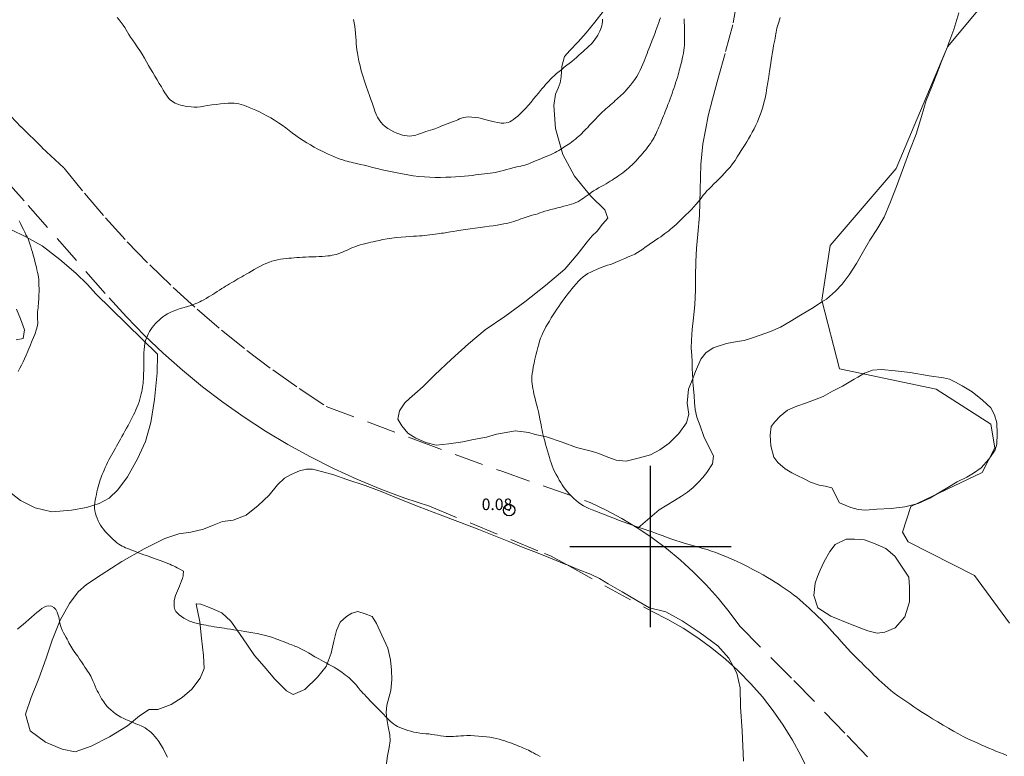
# Model space of a CAD drawing. Extents: x 316553 to 317803, y 1897529 to 1898339.
# Drawn here: x 316745 to 316831, y 1897682 to 1897746 of the extents above; entities that cross this region are included whole.
import ezdxf

# ---------------------------------------------------------------- set-up
doc = ezdxf.new("R2010")
doc.units = 0
doc.header["$MEASUREMENT"] = 0
doc.header["$PDMODE"] = 32
doc.header["$PDSIZE"] = -0.37
doc.linetypes.add('ACAD_ISO02W100', pattern=[15, 12, -3])
doc.linetypes.add('HIDDEN', pattern=[9.525, 6.35, -3.175])
for name, color, linetype in [('1TODAS1K', 7, 'Continuous'), ('ARBOLES', 90, 'Continuous'), ('BRECHA', 7, 'Continuous'), ('COTA FOTOGRAMETRICA', 10, 'Continuous'), ('CURVA INTERMEDIA', 17, 'Continuous'), ('CURVA MAESTRA', 17, 'Continuous'), ('RIO', 7, 'Continuous'), ('SIMBOLO GRADICULA', 7, 'Continuous'), ('VEREDA', 7, 'Continuous')]:
    doc.layers.add(name, color=color, linetype=linetype)
doc.styles.add('WMF-Times New Roman0', font='TIMES.TTF')
doc.linetypes.add('ZIGZAG', pattern='A,0.00254,-5.08,[131,ltypeshp.shx,S=5.08,R=0,X=-5.08,Y=0],-10.16,[131,ltypeshp.shx,S=5.08,R=180,X=5.08,Y=0],-5.08', length=20.32254)

msp = doc.modelspace()

# ---------------------------------------------------------------- linework, layer by layer
at = {"layer": 'ARBOLES', "color": 3, "linetype": 'ZIGZAG', "lineweight": 9, "ltscale": 0.05}
for points in [[(316826.764, 1897746.324), (316826.318, 1897744.883), (316825.809, 1897743.483), (316825.762, 1897743.368), (316825.245, 1897742.106), (316824.779, 1897740.897), (316824.366, 1897739.86), (316823.923, 1897738.707), (316823.524, 1897737.344), (316823.054, 1897735.8), (316822.512, 1897734.398), (316821.964, 1897732.902), (316821.355, 1897731.254), (316820.821, 1897729.912), (316820.284, 1897728.604), (316819.642, 1897727.514), (316819.032, 1897726.587), (316818.478, 1897725.638), (316817.866, 1897724.584), (316817.234, 1897723.602), (316816.617, 1897722.774), (316816.045, 1897722.185), (316815.256, 1897721.49), (316814.875, 1897721.241), (316814.129, 1897720.753), (316813.011, 1897720.077), (316812.121, 1897719.533), (316811.293, 1897719.062), (316810.403, 1897718.679), (316809.522, 1897718.357), (316808.757, 1897718.085), (316808.124, 1897717.905), (316807.519, 1897717.793), (316806.585, 1897717.621), (316805.441, 1897717.243), (316804.803, 1897716.808), (316804.381, 1897716.271), (316803.91, 1897715.209), (316803.664, 1897714.591), (316803.299, 1897713.674), (316803.168, 1897712.46), (316803.316, 1897711.504), (316803.112, 1897710.752), (316802.47, 1897709.822), (316801.606, 1897708.981), (316800.819, 1897708.413), (316800.007, 1897707.983), (316799.043, 1897707.694), (316797.904, 1897707.41), (316797.014, 1897707.509), (316796.298, 1897707.762), (316795.509, 1897708.076), (316794.959, 1897708.263), (316794.401, 1897708.389), (316793.568, 1897708.592), (316792.326, 1897709.055), (316790.982, 1897709.542), (316789.984, 1897709.731), (316789.456, 1897709.894), (316788.248, 1897710.038), (316787.471, 1897709.899), (316786.642, 1897709.748), (316785.761, 1897709.507), (316784.65, 1897709.292), (316783.71, 1897709.106), (316782.517, 1897708.924), (316781.411, 1897708.804), (316780.524, 1897709.029), (316779.636, 1897709.414), (316778.963, 1897709.858), (316778.423, 1897710.474), (316778.085, 1897711.073), (316778.22, 1897711.773), (316778.694, 1897712.481), (316779.083, 1897712.855), (316779.555, 1897713.276), (316780.27, 1897713.904), (316781.28, 1897714.912), (316782.705, 1897716.236), (316784.198, 1897717.612), (316785.658, 1897718.825), (316787.351, 1897719.977), (316789.093, 1897721.254), (316790.885, 1897722.655), (316792.561, 1897724.087), (316793.714, 1897725.454), (316794.492, 1897726.442), (316794.947, 1897726.982), (316795.361, 1897727.378), (316795.839, 1897727.973), (316796.313, 1897728.521), (316796.039, 1897729.239), (316794.815, 1897730.431), (316793.405, 1897732.162), (316792.399, 1897734.021), (316791.766, 1897736.292), (316791.611, 1897738.277), (316791.761, 1897739.258), (316792.004, 1897739.786), (316792.177, 1897740.262), (316792.24, 1897740.782), (316792.31, 1897741.683), (316792.552, 1897742.532), (316793.002, 1897743.058), (316793.72, 1897743.814), (316794.429, 1897744.589), (316795.171, 1897745.527), (316795.902, 1897746.437)], [(316744.501, 1897727.525), (316745.804, 1897726.894), (316747.234, 1897726.1), (316748.75, 1897724.919), (316750.14, 1897723.741), (316751.158, 1897722.758), (316751.895, 1897721.952), (316757.229, 1897716.719)], [(316744.966, 1897717.95), (316745.571, 1897718.062), (316745.694, 1897718.814), (316745.333, 1897719.759), (316744.995, 1897720.598)], [(316757.229, 1897716.719), (316757.215, 1897715.075), (316756.984, 1897712.764), (316756.658, 1897710.778), (316756.196, 1897709.136), (316755.51, 1897707.614), (316754.639, 1897706.071), (316753.8, 1897704.931), (316753.052, 1897704.219), (316752.185, 1897703.731), (316751.085, 1897703.384), (316749.781, 1897703.167), (316748.056, 1897703.02), (316746.624, 1897703.366), (316745.346, 1897704.02), (316744.145, 1897704.946)], [(316817.995, 1897714.721), (316818.574, 1897715.057), (316819.273, 1897715.323), (316820.05, 1897715.383), (316821.216, 1897715.254), (316822.519, 1897715.104), (316824.166, 1897714.817), (316825.416, 1897714.655), (316825.928, 1897714.532), (316826.456, 1897714.289), (316827.031, 1897713.964), (316827.906, 1897713.424), (316828.813, 1897712.726), (316829.533, 1897712.038), (316829.857, 1897711.445), (316830.044, 1897710.746), (316830.078, 1897709.786), (316830.046, 1897708.902), (316829.915, 1897708.41), (316829.752, 1897708.167), (316829.363, 1897707.588), (316828.684, 1897706.849), (316828.03, 1897706.372), (316827.43, 1897706.034), (316826.596, 1897705.629), (316825.804, 1897705.128), (316825.163, 1897704.748), (316825.028, 1897704.668), (316824.238, 1897704.213), (316823.216, 1897703.739), (316822.77, 1897703.628), (316822.077, 1897703.456), (316820.867, 1897703.313), (316819.637, 1897703.242), (316818.667, 1897703.179), (316818.009, 1897703.217), (316817.378, 1897703.404), (316816.41, 1897703.79), (316815.737, 1897705.115), (316815.145, 1897705.239), (316814.642, 1897705.343), (316813.873, 1897705.585), (316813.278, 1897705.902), (316812.797, 1897706.142), (316812.26, 1897706.404), (316811.69, 1897706.743), (316811.034, 1897707.309), (316810.707, 1897707.775), (316810.438, 1897708.748), (316810.378, 1897709.685), (316810.477, 1897710.415), (316810.783, 1897710.822), (316811.255, 1897711.323), (316811.893, 1897711.838), (316812.71, 1897712.201), (316813.522, 1897712.47), (316814.221, 1897712.737), (316814.984, 1897713.042), (316815.787, 1897713.491), (316816.671, 1897713.94), (316817.657, 1897714.525), (316817.995, 1897714.721)], [(316777.028, 1897680.779), (316777.198, 1897681.849), (316777.338, 1897682.563), (316777.414, 1897683.157), (316777.383, 1897683.682), (316777.252, 1897684.359), (316777.118, 1897685.069), (316777.065, 1897685.619), (316777.139, 1897686.247), (316777.466, 1897687.511), (316777.572, 1897688.462), (316777.543, 1897689.274), (316777.44, 1897690.181), (316777.214, 1897691.184), (316776.684, 1897692.308), (316776.224, 1897693.325), (316775.864, 1897693.949), (316775.25, 1897694.177), (316774.619, 1897694.364), (316774.103, 1897694.234), (316773.619, 1897693.945), (316773.081, 1897693.439), (316772.748, 1897692.722), (316772.539, 1897691.796), (316772.306, 1897690.767), (316771.876, 1897689.609), (316771.12, 1897688.676), (316770.002, 1897687.599), (316769.011, 1897687.161), (316768.421, 1897687.492), (316767.408, 1897688.488), (316766.472, 1897689.598), (316765.655, 1897690.564), (316765.032, 1897691.453), (316764.359, 1897692.458), (316763.605, 1897693.543), (316762.811, 1897694.244), (316761.893, 1897694.674), (316760.997, 1897694.999), (316760.607, 1897695.026), (316760.582, 1897695.004), (316760.905, 1897693.481), (316761.059, 1897692.058), (316761.227, 1897690.549), (316761.276, 1897689.424), (316760.945, 1897688.594), (316760.206, 1897687.623), (316759.372, 1897686.897), (316758.42, 1897686.315), (316757.262, 1897685.863), (316756.508, 1897685.859), (316755.665, 1897685.313), (316754.616, 1897684.449), (316753.067, 1897683.496), (316751.473, 1897682.673), (316750.084, 1897682.201), (316748.956, 1897682.426), (316747.528, 1897683.026), (316746.181, 1897684.028), (316745.778, 1897685.47), (316746.27, 1897686.908), (316746.926, 1897688.554), (316747.584, 1897690.326), (316748.079, 1897691.892), (316748.781, 1897693.615), (316749.605, 1897695.081), (316750.356, 1897696.08), (316751.084, 1897696.703), (316752.341, 1897697.565), (316754.128, 1897698.712), (316756.066, 1897699.798), (316757.853, 1897700.705), (316759.069, 1897701.102), (316760.111, 1897701.264), (316761.224, 1897701.525), (316762.136, 1897701.883), (316762.86, 1897702.172), (316763.81, 1897702.306), (316764.91, 1897702.733), (316765.967, 1897703.578), (316766.933, 1897704.475), (316767.654, 1897705.358), (316768.258, 1897705.95), (316768.813, 1897706.258), (316769.562, 1897706.569), (316770.156, 1897706.733), (316770.692, 1897706.711), (316771.464, 1897706.516), (316772.517, 1897706.225), (316773.659, 1897705.834), (316775.261, 1897705.309), (316776.635, 1897704.777), (316778.267, 1897704.127), (316779.94, 1897703.461), (316781.758, 1897702.753), (316783.517, 1897702.101), (316785.099, 1897701.487), (316786.551, 1897700.909), (316787.698, 1897700.451), (316788.965, 1897699.931), (316790.119, 1897699.488), (316791.322, 1897699.008), (316792.658, 1897698.46), (316792.71, 1897698.439), (316793.736, 1897698.031), (316794.787, 1897697.612), (316795.567, 1897697.238), (316796.314, 1897696.78), (316797.537, 1897696.069), (316798.815, 1897695.335), (316799.905, 1897694.693), (316801.338, 1897694.347), (316802.735, 1897693.55), (316804.298, 1897692.527), (316805.845, 1897691.382), (316806.784, 1897690.319), (316807.159, 1897689.631)], [(316822.402, 1897697.35), (316822.475, 1897696.488), (316822.457, 1897695.197), (316822.059, 1897693.914), (316821.231, 1897692.961), (316820.327, 1897692.584), (316819.661, 1897692.481), (316818.854, 1897692.706), (316817.344, 1897693.26), (316815.635, 1897693.956), (316814.517, 1897694.69), (316814.172, 1897695.756), (316814.276, 1897696.821), (316814.493, 1897697.407), (316814.727, 1897697.955), (316815.077, 1897698.713), (316815.565, 1897699.576), (316816.034, 1897700.19), (316816.971, 1897700.65), (316817.692, 1897700.652), (316818.566, 1897700.592), (316819.489, 1897700.256), (316820.427, 1897699.835), (316821.185, 1897699.164), (316822.402, 1897697.35)], [(316807.159, 1897689.631), (316807.488, 1897689.029), (316807.777, 1897687.745), (316807.816, 1897686.111), (316807.954, 1897684.005), (316808.077, 1897681.376)]]:
    msp.add_lwpolyline(points, dxfattribs=at)
at = {"layer": 'BRECHA', "color": 1, "linetype": 'HIDDEN', "lineweight": 5, "ltscale": 0.4, "elevation": 4.004}
for points in [[(316743.634, 1897738.291), (316745.405, 1897736.422), (316747.236, 1897734.612), (316749.125, 1897732.861), (316750.886, 1897730.673), (316752.714, 1897728.54), (316754.608, 1897726.465), (316756.565, 1897724.45), (316758.583, 1897722.497), (316760.661, 1897720.607), (316762.796, 1897718.782), (316764.987, 1897717.024), (316767.232, 1897715.335), (316769.527, 1897713.717), (316771.872, 1897712.17), (316779.469, 1897709.314), (316787.097, 1897706.538), (316794.753, 1897703.843), (316796.154, 1897703.174), (316797.521, 1897702.437), (316798.85, 1897701.634), (316798.906, 1897701.597)], [(316738.942, 1897737.611), (316746.009, 1897729.621), (316753.034, 1897721.595), (316754.536, 1897719.935), (316756.099, 1897718.332), (316757.72, 1897716.787), (316759.396, 1897715.303), (316761.126, 1897713.882), (316762.908, 1897712.526), (316764.738, 1897711.237), (316766.614, 1897710.015), (316768.535, 1897708.864), (316770.496, 1897707.785), (316772.496, 1897706.778), (316774.531, 1897705.846), (316776.6, 1897704.99), (316778.699, 1897704.21), (316780.825, 1897703.509), (316790.807, 1897699.406), (316791.332, 1897699.196), (316792.71, 1897698.439), (316800.141, 1897694.359), (316801.503, 1897693.675), (316802.825, 1897692.916), (316804.103, 1897692.086), (316805.334, 1897691.187), (316806.514, 1897690.222), (316807.159, 1897689.631), (316807.638, 1897689.193), (316808.704, 1897688.104), (316809.709, 1897686.957), (316810.648, 1897685.758), (316811.521, 1897684.508), (316812.323, 1897683.212), (316813.053, 1897681.874), (316813.708, 1897680.497)], [(316798.906, 1897701.597), (316800.138, 1897700.767), (316801.382, 1897699.837), (316802.579, 1897698.848), (316803.726, 1897697.8), (316804.819, 1897696.698), (316805.858, 1897695.543), (316806.838, 1897694.339), (316807.758, 1897693.088), (316812.445, 1897688.375), (316817.074, 1897683.607), (316821.646, 1897678.783), (316826.16, 1897673.904), (316830.615, 1897668.972), (316834.863, 1897665.464)]]:
    msp.add_lwpolyline(points, dxfattribs=at)
at = {"layer": 'COTA FOTOGRAMETRICA'}
msp.add_point((316787.741, 1897703.174, 0.079), dxfattribs=at)
at = {"layer": 'CURVA INTERMEDIA', "color": 17, "linetype": 'Continuous', "lineweight": 9}
for points, elevation in [([(316771.229, 1897690.251), (316771.054, 1897690.352), (316770.894, 1897690.447), (316770.749, 1897690.533), (316770.615, 1897690.612), (316770.477, 1897690.693), (316770.318, 1897690.785), (316770.124, 1897690.897), (316769.9, 1897691.02), (316769.653, 1897691.146), (316769.393, 1897691.264), (316769.136, 1897691.372), (316768.899, 1897691.467), (316768.694, 1897691.549), (316768.511, 1897691.621), (316768.337, 1897691.691), (316768.157, 1897691.762), (316767.964, 1897691.838), (316767.75, 1897691.92), (316767.507, 1897692.009), (316767.234, 1897692.103), (316766.929, 1897692.199), (316766.592, 1897692.294), (316766.235, 1897692.384), (316765.871, 1897692.465), (316765.512, 1897692.534), (316765.161, 1897692.592), (316764.82, 1897692.643), (316764.489, 1897692.69), (316764.168, 1897692.735), (316763.857, 1897692.781), (316763.556, 1897692.829), (316763.273, 1897692.876), (316763.019, 1897692.917), (316762.798, 1897692.948), (316762.591, 1897692.975), (316762.377, 1897693.007), (316762.139, 1897693.049), (316761.892, 1897693.095), (316761.658, 1897693.141), (316761.451, 1897693.18), (316761.256, 1897693.217), (316761.051, 1897693.258), (316760.821, 1897693.306), (316760.579, 1897693.362), (316760.345, 1897693.424), (316760.134, 1897693.492), (316759.937, 1897693.573), (316759.737, 1897693.673), (316759.526, 1897693.799), (316759.315, 1897693.94), (316759.121, 1897694.082), (316758.958, 1897694.219), (316758.831, 1897694.366), (316758.74, 1897694.549), (316758.686, 1897694.781), (316758.668, 1897695.043), (316758.683, 1897695.306), (316758.729, 1897695.548), (316758.797, 1897695.769), (316758.875, 1897695.974), (316758.956, 1897696.172), (316759.04, 1897696.369), (316759.13, 1897696.575), (316759.229, 1897696.795), (316759.323, 1897697.023), (316759.398, 1897697.248), (316759.445, 1897697.461), (316759.468, 1897697.643), (316759.477, 1897697.775), (316759.483, 1897697.877), (316759.118, 1897698.083), (316758.947, 1897698.173), (316758.779, 1897698.255), (316758.616, 1897698.329), (316758.454, 1897698.399), (316758.29, 1897698.469), (316758.115, 1897698.542), (316757.918, 1897698.62), (316757.694, 1897698.705), (316757.451, 1897698.793), (316757.203, 1897698.884), (316756.96, 1897698.973), (316756.724, 1897699.06), (316756.497, 1897699.143), (316756.279, 1897699.222), (316756.059, 1897699.3), (316755.828, 1897699.383), (316755.58, 1897699.475), (316755.324, 1897699.572), (316755.076, 1897699.666), (316754.85, 1897699.755), (316754.647, 1897699.836), (316754.468, 1897699.909), (316754.311, 1897699.976), (316754.166, 1897700.045), (316754.023, 1897700.126), (316753.873, 1897700.227), (316753.715, 1897700.345), (316753.552, 1897700.479), (316753.384, 1897700.626), (316753.213, 1897700.785), (316753.039, 1897700.955), (316752.864, 1897701.137), (316752.695, 1897701.324), (316752.539, 1897701.51), (316752.404, 1897701.691), (316752.285, 1897701.871), (316752.178, 1897702.057), (316752.078, 1897702.253), (316751.987, 1897702.459), (316751.907, 1897702.672), (316751.841, 1897702.891), (316751.792, 1897703.115), (316751.768, 1897703.342), (316751.771, 1897703.572), (316751.795, 1897703.805), (316751.833, 1897704.042), (316751.878, 1897704.284), (316751.926, 1897704.524), (316751.977, 1897704.759), (316752.03, 1897704.984), (316752.084, 1897705.199), (316752.141, 1897705.404), (316752.201, 1897705.601), (316752.262, 1897705.786), (316752.323, 1897705.957), (316752.382, 1897706.114), (316752.444, 1897706.271), (316752.515, 1897706.444), (316752.598, 1897706.643), (316752.692, 1897706.862), (316752.793, 1897707.089), (316752.898, 1897707.312), (316753.007, 1897707.53), (316753.119, 1897707.741), (316753.236, 1897707.946), (316753.353, 1897708.146), (316753.468, 1897708.342), (316753.579, 1897708.537), (316753.686, 1897708.732), (316753.793, 1897708.929), (316753.903, 1897709.128), (316754.018, 1897709.334), (316754.14, 1897709.551), (316754.271, 1897709.783), (316754.407, 1897710.024), (316754.543, 1897710.269), (316754.676, 1897710.513), (316754.803, 1897710.753), (316754.924, 1897710.985), (316755.038, 1897711.21), (316755.147, 1897711.428), (316755.251, 1897711.645), (316755.353, 1897711.865), (316755.45, 1897712.09), (316755.543, 1897712.323), (316755.628, 1897712.563), (316755.704, 1897712.804), (316755.77, 1897713.036), (316755.825, 1897713.252), (316755.869, 1897713.455), (316755.905, 1897713.65), (316755.937, 1897713.84), (316755.963, 1897714.024), (316755.982, 1897714.198), (316755.996, 1897714.364), (316756.006, 1897714.525), (316756.013, 1897714.691), (316756.019, 1897714.869), (316756.026, 1897715.062), (316756.034, 1897715.273), (316756.042, 1897715.504), (316756.048, 1897715.752), (316756.05, 1897716.011), (316756.046, 1897716.28), (316756.042, 1897716.555), (316756.046, 1897716.833), (316756.063, 1897717.111), (316756.095, 1897717.384), (316756.142, 1897717.644), (316756.203, 1897717.884), (316756.277, 1897718.105), (316756.359, 1897718.308), (316756.447, 1897718.493), (316756.544, 1897718.669), (316756.654, 1897718.842), (316756.779, 1897719.019), (316756.917, 1897719.194), (316757.062, 1897719.363), (316757.212, 1897719.52), (316757.366, 1897719.665), (316757.526, 1897719.803), (316757.694, 1897719.936), (316757.878, 1897720.066), (316758.087, 1897720.194), (316758.327, 1897720.32), (316758.598, 1897720.442), (316758.895, 1897720.558), (316759.212, 1897720.666), (316759.532, 1897720.765), (316759.838, 1897720.856), (316760.111, 1897720.94), (316760.351, 1897721.017), (316760.556, 1897721.091), (316760.732, 1897721.162), (316760.894, 1897721.238), (316761.062, 1897721.327), (316761.25, 1897721.433), (316761.451, 1897721.55), (316761.651, 1897721.667), (316761.84, 1897721.778), (316762.025, 1897721.889), (316762.213, 1897722.006), (316762.411, 1897722.134), (316762.611, 1897722.266), (316762.802, 1897722.391), (316762.976, 1897722.5), (316763.142, 1897722.599), (316763.309, 1897722.699), (316763.486, 1897722.805), (316763.669, 1897722.916), (316763.85, 1897723.026), (316764.026, 1897723.131), (316764.198, 1897723.232), (316764.369, 1897723.329), (316764.544, 1897723.427), (316764.728, 1897723.529), (316764.926, 1897723.642), (316765.144, 1897723.769), (316765.377, 1897723.907), (316765.62, 1897724.049), (316765.869, 1897724.19), (316766.121, 1897724.325), (316766.377, 1897724.453), (316766.634, 1897724.569), (316766.892, 1897724.672), (316767.148, 1897724.762), (316767.401, 1897724.838), (316767.651, 1897724.9), (316767.901, 1897724.948), (316768.149, 1897724.985), (316768.395, 1897725.012), (316768.634, 1897725.033), (316768.864, 1897725.051), (316769.09, 1897725.067), (316769.317, 1897725.084), (316769.55, 1897725.103), (316769.797, 1897725.122), (316770.064, 1897725.136), (316770.355, 1897725.145), (316770.659, 1897725.151), (316770.962, 1897725.158), (316771.251, 1897725.17), (316771.523, 1897725.187), (316771.772, 1897725.206), (316771.998, 1897725.228), (316772.203, 1897725.252), (316772.392, 1897725.283), (316772.569, 1897725.322), (316772.74, 1897725.369), (316772.913, 1897725.425), (316773.093, 1897725.49), (316773.275, 1897725.561), (316773.454, 1897725.637), (316773.626, 1897725.715), (316773.793, 1897725.794), (316773.965, 1897725.872), (316774.146, 1897725.948), (316774.344, 1897726.024), (316774.566, 1897726.102), (316774.816, 1897726.182), (316775.074, 1897726.258), (316775.317, 1897726.324), (316775.531, 1897726.375), (316775.732, 1897726.419), (316775.942, 1897726.465), (316776.182, 1897726.52), (316776.461, 1897726.582), (316776.784, 1897726.647), (316777.152, 1897726.711), (316777.551, 1897726.77), (316777.964, 1897726.821), (316778.373, 1897726.862), (316778.764, 1897726.894), (316779.122, 1897726.918), (316779.436, 1897726.937), (316779.714, 1897726.951), (316779.963, 1897726.965), (316780.193, 1897726.981), (316780.414, 1897727), (316780.635, 1897727.023), (316780.862, 1897727.051), (316781.089, 1897727.082), (316781.309, 1897727.113), (316781.513, 1897727.142), (316781.7, 1897727.169), (316781.872, 1897727.193), (316782.029, 1897727.215), (316782.178, 1897727.236), (316782.325, 1897727.258), (316782.48, 1897727.284), (316782.662, 1897727.316), (316782.894, 1897727.357), (316783.192, 1897727.409), (316783.547, 1897727.469), (316783.943, 1897727.532), (316784.366, 1897727.594), (316784.798, 1897727.653), (316785.223, 1897727.709), (316785.628, 1897727.76), (316786.008, 1897727.808), (316786.363, 1897727.855), (316786.692, 1897727.904), (316786.993, 1897727.954), (316787.265, 1897728.003), (316787.51, 1897728.053), (316787.733, 1897728.106), (316787.947, 1897728.164), (316788.158, 1897728.231), (316788.367, 1897728.303), (316788.57, 1897728.376), (316788.766, 1897728.447), (316788.955, 1897728.515), (316789.137, 1897728.577), (316789.313, 1897728.634), (316789.487, 1897728.687), (316789.662, 1897728.737), (316789.842, 1897728.787), (316790.026, 1897728.839), (316790.214, 1897728.896), (316790.407, 1897728.96), (316790.612, 1897729.03), (316790.838, 1897729.102), (316791.091, 1897729.175), (316791.366, 1897729.248), (316791.652, 1897729.322), (316791.941, 1897729.397), (316792.222, 1897729.47), (316792.489, 1897729.539), (316792.733, 1897729.603), (316792.956, 1897729.663), (316793.16, 1897729.723), (316793.348, 1897729.786), (316793.524, 1897729.857), (316793.695, 1897729.939), (316793.864, 1897730.037), (316794.03, 1897730.144), (316794.19, 1897730.256), (316794.344, 1897730.367), (316794.5, 1897730.481), (316794.667, 1897730.602), (316794.853, 1897730.735), (316795.057, 1897730.873), (316795.275, 1897731.009), (316795.502, 1897731.137), (316795.729, 1897731.258), (316795.946, 1897731.374), (316796.145, 1897731.488), (316796.328, 1897731.599), (316796.5, 1897731.707), (316796.665, 1897731.812), (316796.822, 1897731.913), (316796.971, 1897732.01), (316797.113, 1897732.104), (316797.256, 1897732.202), (316797.413, 1897732.315), (316797.589, 1897732.448), (316797.773, 1897732.592), (316797.948, 1897732.733), (316798.104, 1897732.861), (316798.249, 1897732.988), (316798.399, 1897733.127), (316798.562, 1897733.291), (316798.733, 1897733.469), (316798.9, 1897733.649), (316799.054, 1897733.819), (316799.196, 1897733.981), (316799.329, 1897734.135), (316799.456, 1897734.285), (316799.584, 1897734.441), (316799.716, 1897734.611), (316799.855, 1897734.801), (316799.993, 1897735), (316800.118, 1897735.191), (316800.222, 1897735.361), (316800.309, 1897735.514), (316800.384, 1897735.658), (316800.455, 1897735.8), (316800.523, 1897735.943), (316800.591, 1897736.091), (316800.661, 1897736.247), (316800.732, 1897736.413), (316800.806, 1897736.59), (316800.883, 1897736.78), (316800.963, 1897736.977), (316801.043, 1897737.177), (316801.122, 1897737.377), (316801.201, 1897737.575), (316801.278, 1897737.769), (316801.355, 1897737.963), (316801.434, 1897738.163), (316801.518, 1897738.379), (316801.609, 1897738.616), (316801.702, 1897738.862), (316801.791, 1897739.104), (316801.871, 1897739.329), (316801.947, 1897739.546), (316802.023, 1897739.767), (316802.102, 1897740.002), (316802.182, 1897740.246), (316802.259, 1897740.487), (316802.329, 1897740.719), (316802.392, 1897740.938), (316802.448, 1897741.142), (316802.499, 1897741.328), (316802.546, 1897741.499), (316802.588, 1897741.655), (316802.628, 1897741.801), (316802.667, 1897741.953), (316802.711, 1897742.132), (316802.76, 1897742.349), (316802.812, 1897742.591), (316802.859, 1897742.839), (316802.898, 1897743.077), (316802.928, 1897743.305), (316802.949, 1897743.527), (316802.96, 1897743.749), (316802.964, 1897743.984), (316802.963, 1897744.245), (316802.957, 1897744.542), (316802.95, 1897744.862), (316802.941, 1897745.191), (316802.932, 1897745.512), (316802.924, 1897745.816)], 1.031), ([(316800.858, 1897745.888), (316800.795, 1897745.692), (316800.724, 1897745.484), (316800.645, 1897745.262), (316800.561, 1897745.034), (316800.475, 1897744.806), (316800.392, 1897744.584), (316800.312, 1897744.369), (316800.232, 1897744.162), (316800.155, 1897743.962), (316800.078, 1897743.768), (316800.003, 1897743.579), (316799.929, 1897743.393), (316799.856, 1897743.207), (316799.781, 1897743.015), (316799.704, 1897742.813), (316799.623, 1897742.599), (316799.536, 1897742.373), (316799.443, 1897742.136), (316799.342, 1897741.887), (316799.23, 1897741.625), (316799.106, 1897741.351), (316798.967, 1897741.072), (316798.809, 1897740.796), (316798.633, 1897740.529), (316798.445, 1897740.275), (316798.254, 1897740.037), (316798.067, 1897739.819), (316797.892, 1897739.622), (316797.731, 1897739.449), (316797.588, 1897739.303), (316797.459, 1897739.175), (316797.335, 1897739.057), (316797.21, 1897738.941), (316797.082, 1897738.824), (316796.949, 1897738.706), (316796.811, 1897738.585), (316796.671, 1897738.464), (316796.533, 1897738.346), (316796.401, 1897738.23), (316796.27, 1897738.114), (316796.136, 1897737.994), (316795.995, 1897737.865), (316795.848, 1897737.73), (316795.7, 1897737.588), (316795.553, 1897737.442), (316795.407, 1897737.293), (316795.263, 1897737.142), (316795.121, 1897736.991), (316794.979, 1897736.839), (316794.837, 1897736.688), (316794.693, 1897736.537), (316794.552, 1897736.39), (316794.416, 1897736.248), (316794.288, 1897736.115), (316794.165, 1897735.989), (316794.043, 1897735.868), (316793.919, 1897735.749), (316793.787, 1897735.63), (316793.642, 1897735.505), (316793.482, 1897735.373), (316793.314, 1897735.24), (316793.147, 1897735.114), (316792.99, 1897735.002), (316792.844, 1897734.902), (316792.706, 1897734.812), (316792.577, 1897734.729), (316792.45, 1897734.649), (316792.32, 1897734.567), (316792.184, 1897734.481), (316792.041, 1897734.392), (316791.889, 1897734.304), (316791.73, 1897734.217), (316791.559, 1897734.132), (316791.372, 1897734.045), (316791.169, 1897733.956), (316790.95, 1897733.863), (316790.72, 1897733.768), (316790.485, 1897733.67), (316790.251, 1897733.573), (316790.026, 1897733.479), (316789.816, 1897733.39), (316789.621, 1897733.308), (316789.441, 1897733.236), (316789.272, 1897733.174), (316789.106, 1897733.121), (316788.932, 1897733.073), (316788.742, 1897733.029), (316788.531, 1897732.983), (316788.298, 1897732.931), (316788.044, 1897732.868), (316787.775, 1897732.798), (316787.503, 1897732.724), (316787.238, 1897732.651), (316786.984, 1897732.582), (316786.748, 1897732.522), (316786.529, 1897732.475), (316786.317, 1897732.437), (316786.097, 1897732.405), (316785.86, 1897732.377), (316785.609, 1897732.35), (316785.352, 1897732.323), (316785.094, 1897732.293), (316784.827, 1897732.26), (316784.538, 1897732.225), (316784.219, 1897732.187), (316783.87, 1897732.15), (316783.494, 1897732.117), (316783.094, 1897732.091), (316782.675, 1897732.072), (316782.24, 1897732.058), (316781.791, 1897732.051), (316781.331, 1897732.051), (316780.861, 1897732.063), (316780.381, 1897732.089), (316779.897, 1897732.131), (316779.418, 1897732.189), (316778.947, 1897732.263), (316778.487, 1897732.348), (316778.035, 1897732.438), (316777.591, 1897732.528), (316777.154, 1897732.619), (316776.721, 1897732.713), (316776.293, 1897732.812), (316775.881, 1897732.912), (316775.498, 1897733.007), (316775.155, 1897733.094), (316774.855, 1897733.169), (316774.599, 1897733.232), (316774.385, 1897733.281), (316774.2, 1897733.322), (316774.031, 1897733.359), (316773.863, 1897733.398), (316773.689, 1897733.442), (316773.502, 1897733.495), (316773.297, 1897733.561), (316773.074, 1897733.639), (316772.835, 1897733.729), (316772.58, 1897733.831), (316772.313, 1897733.943), (316772.037, 1897734.066), (316771.752, 1897734.199), (316771.459, 1897734.344), (316771.153, 1897734.503), (316770.834, 1897734.678), (316770.507, 1897734.864), (316770.178, 1897735.059), (316769.854, 1897735.258), (316769.539, 1897735.462), (316769.237, 1897735.672), (316768.949, 1897735.889), (316768.665, 1897736.111), (316768.37, 1897736.338), (316768.055, 1897736.566), (316767.725, 1897736.791), (316767.389, 1897737.006), (316767.054, 1897737.207), (316766.723, 1897737.394), (316766.395, 1897737.568), (316766.072, 1897737.729), (316765.759, 1897737.876), (316765.462, 1897738.009), (316765.186, 1897738.126), (316764.933, 1897738.226), (316764.701, 1897738.311), (316764.49, 1897738.38), (316764.289, 1897738.433), (316764.086, 1897738.469), (316763.869, 1897738.487), (316763.627, 1897738.491), (316763.351, 1897738.481), (316763.034, 1897738.461), (316762.684, 1897738.429), (316762.314, 1897738.386), (316761.94, 1897738.333), (316761.577, 1897738.276), (316761.243, 1897738.223), (316760.95, 1897738.181), (316760.682, 1897738.154), (316760.419, 1897738.145), (316760.145, 1897738.159), (316759.873, 1897738.189), (316759.624, 1897738.229), (316759.413, 1897738.275), (316759.232, 1897738.325), (316759.069, 1897738.378), (316758.916, 1897738.435), (316758.769, 1897738.496), (316758.629, 1897738.567), (316758.497, 1897738.648), (316758.371, 1897738.746), (316758.251, 1897738.864), (316758.132, 1897739.008), (316758.01, 1897739.181), (316757.877, 1897739.387), (316757.728, 1897739.628), (316757.564, 1897739.9), (316757.386, 1897740.194), (316757.198, 1897740.503), (316757.005, 1897740.821), (316756.815, 1897741.139), (316756.633, 1897741.455), (316756.456, 1897741.768), (316756.278, 1897742.085), (316756.095, 1897742.408), (316755.902, 1897742.735), (316755.696, 1897743.062), (316755.475, 1897743.385), (316755.256, 1897743.691), (316755.056, 1897743.971), (316754.89, 1897744.217), (316754.75, 1897744.437), (316754.627, 1897744.644), (316754.509, 1897744.85), (316754.387, 1897745.057), (316754.249, 1897745.27), (316754.089, 1897745.49), (316753.913, 1897745.712), (316753.729, 1897745.928)], 2.014), ([(316795.837, 1897745.782), (316795.828, 1897745.566), (316795.804, 1897745.373), (316795.769, 1897745.198), (316795.724, 1897745.035), (316795.669, 1897744.88), (316795.606, 1897744.727), (316795.53, 1897744.568), (316795.436, 1897744.396), (316795.32, 1897744.204), (316795.182, 1897744.001), (316795.022, 1897743.8), (316794.846, 1897743.609), (316794.661, 1897743.433), (316794.482, 1897743.272), (316794.315, 1897743.126), (316794.152, 1897742.981), (316793.978, 1897742.827), (316793.785, 1897742.652), (316793.578, 1897742.466), (316793.368, 1897742.282), (316793.164, 1897742.109), (316792.959, 1897741.943), (316792.748, 1897741.776), (316792.525, 1897741.602), (316792.297, 1897741.423), (316792.073, 1897741.241), (316791.86, 1897741.059), (316791.663, 1897740.882), (316791.484, 1897740.714), (316791.324, 1897740.558), (316791.179, 1897740.408), (316791.041, 1897740.26), (316790.904, 1897740.109), (316790.763, 1897739.948), (316790.612, 1897739.772), (316790.448, 1897739.576), (316790.27, 1897739.357), (316790.075, 1897739.115), (316789.865, 1897738.852), (316789.642, 1897738.577), (316789.41, 1897738.301), (316789.171, 1897738.036), (316788.934, 1897737.788), (316788.705, 1897737.564), (316788.49, 1897737.369), (316788.293, 1897737.203), (316788.115, 1897737.068), (316787.955, 1897736.962), (316787.804, 1897736.882), (316787.65, 1897736.82), (316787.48, 1897736.775), (316787.281, 1897736.752), (316787.04, 1897736.759), (316786.752, 1897736.802), (316786.428, 1897736.873), (316786.089, 1897736.959), (316785.751, 1897737.049), (316785.419, 1897737.135), (316785.096, 1897737.207), (316784.786, 1897737.258), (316784.494, 1897737.286), (316784.226, 1897737.289), (316783.987, 1897737.27), (316783.775, 1897737.232), (316783.59, 1897737.18), (316783.428, 1897737.119), (316783.282, 1897737.055), (316783.138, 1897736.991), (316782.989, 1897736.93), (316782.829, 1897736.869), (316782.653, 1897736.805), (316782.461, 1897736.733), (316782.262, 1897736.658), (316782.068, 1897736.584), (316781.89, 1897736.514), (316781.727, 1897736.447), (316781.574, 1897736.383), (316781.428, 1897736.319), (316781.277, 1897736.257), (316781.113, 1897736.198), (316780.926, 1897736.14), (316780.725, 1897736.083), (316780.52, 1897736.023), (316780.32, 1897735.957), (316780.131, 1897735.89), (316779.957, 1897735.824), (316779.801, 1897735.765), (316779.649, 1897735.714), (316779.486, 1897735.674), (316779.301, 1897735.646), (316779.099, 1897735.634), (316778.891, 1897735.641), (316778.686, 1897735.67), (316778.474, 1897735.721), (316778.247, 1897735.793), (316777.995, 1897735.885), (316777.73, 1897735.999), (316777.465, 1897736.136), (316777.212, 1897736.296), (316776.983, 1897736.469), (316776.788, 1897736.643), (316776.633, 1897736.81), (316776.511, 1897736.969), (316776.41, 1897737.123), (316776.321, 1897737.275), (316776.24, 1897737.433), (316776.167, 1897737.604), (316776.099, 1897737.795), (316776.03, 1897738.009), (316775.951, 1897738.248), (316775.856, 1897738.517), (316775.745, 1897738.819), (316775.617, 1897739.161), (316775.475, 1897739.545), (316775.326, 1897739.964), (316775.177, 1897740.404), (316775.038, 1897740.854), (316774.911, 1897741.301), (316774.8, 1897741.729), (316774.708, 1897742.127), (316774.633, 1897742.491), (316774.574, 1897742.818), (316774.531, 1897743.11), (316774.499, 1897743.38), (316774.475, 1897743.643), (316774.456, 1897743.914), (316774.437, 1897744.206), (316774.41, 1897744.534), (316774.371, 1897744.905), (316774.315, 1897745.311), (316774.236, 1897745.738)], 3.026), ([(316745.244, 1897728.286), (316745.357, 1897728.033), (316745.473, 1897727.781), (316745.593, 1897727.53), (316745.71, 1897727.289), (316745.82, 1897727.069), (316745.918, 1897726.875), (316746.003, 1897726.702), (316746.076, 1897726.54), (316746.138, 1897726.378), (316746.195, 1897726.208), (316746.251, 1897726.018), (316746.312, 1897725.803), (316746.378, 1897725.564), (316746.448, 1897725.307), (316746.52, 1897725.04), (316746.592, 1897724.769), (316746.66, 1897724.504), (316746.722, 1897724.254), (316746.777, 1897724.019), (316746.826, 1897723.802), (316746.868, 1897723.601), (316746.902, 1897723.401), (316746.926, 1897723.183), (316746.942, 1897722.936), (316746.949, 1897722.668), (316746.952, 1897722.394), (316746.951, 1897722.126), (316746.948, 1897721.874), (316746.942, 1897721.644), (316746.931, 1897721.442), (316746.918, 1897721.258), (316746.901, 1897721.081), (316746.883, 1897720.902), (316746.865, 1897720.722), (316746.848, 1897720.544), (316746.833, 1897720.372), (316746.823, 1897720.203), (316746.819, 1897720.037), (316746.824, 1897719.872), (316746.834, 1897719.709), (316746.847, 1897719.551), (316746.855, 1897719.391), (316746.831, 1897719.181), (316746.745, 1897718.865), (316746.579, 1897718.412), (316746.366, 1897717.886), (316746.152, 1897717.376), (316745.974, 1897716.953), (316745.827, 1897716.607), (316745.694, 1897716.306), (316745.563, 1897716.026), (316745.429, 1897715.756), (316745.29, 1897715.487), (316745.144, 1897715.215)], 2.014), ([(316745.085, 1897692.836), (316745.329, 1897693.038), (316745.572, 1897693.242), (316745.816, 1897693.452), (316746.063, 1897693.67), (316746.309, 1897693.89), (316746.547, 1897694.101), (316746.774, 1897694.295), (316746.991, 1897694.469), (316747.2, 1897694.621), (316747.403, 1897694.746), (316747.606, 1897694.831), (316747.814, 1897694.86), (316748.027, 1897694.821), (316748.231, 1897694.714), (316748.404, 1897694.545), (316748.531, 1897694.321), (316748.62, 1897694.06), (316748.686, 1897693.784), (316748.741, 1897693.51), (316748.799, 1897693.244), (316748.873, 1897692.988), (316748.973, 1897692.743), (316749.086, 1897692.515), (316749.198, 1897692.308), (316749.298, 1897692.125), (316749.386, 1897691.961), (316749.468, 1897691.806), (316749.548, 1897691.655), (316749.629, 1897691.508), (316749.709, 1897691.365), (316749.792, 1897691.227), (316749.886, 1897691.081), (316750.001, 1897690.913), (316750.144, 1897690.711), (316750.306, 1897690.483), (316750.476, 1897690.24), (316750.641, 1897689.994), (316750.798, 1897689.757), (316750.939, 1897689.54), (316751.063, 1897689.352), (316751.171, 1897689.189), (316751.267, 1897689.041), (316751.353, 1897688.899), (316751.437, 1897688.748), (316751.525, 1897688.57), (316751.622, 1897688.355), (316751.724, 1897688.119), (316751.825, 1897687.887), (316751.92, 1897687.675), (316752.011, 1897687.483), (316752.102, 1897687.301), (316752.195, 1897687.126), (316752.29, 1897686.958), (316752.384, 1897686.802), (316752.475, 1897686.66), (316752.567, 1897686.528), (316752.661, 1897686.4), (316752.761, 1897686.273), (316752.876, 1897686.138), (316753.013, 1897685.99), (316753.18, 1897685.826), (316753.373, 1897685.654), (316753.587, 1897685.487), (316753.819, 1897685.333), (316754.059, 1897685.196), (316754.301, 1897685.074), (316754.538, 1897684.967), (316754.765, 1897684.872), (316754.98, 1897684.785), (316755.179, 1897684.706), (316755.363, 1897684.633), (316755.528, 1897684.567), (316755.678, 1897684.507), (316755.823, 1897684.443), (316755.976, 1897684.365), (316756.148, 1897684.264), (316756.33, 1897684.144), (316756.512, 1897684.007), (316756.685, 1897683.858), (316756.851, 1897683.694), (316757.013, 1897683.514), (316757.176, 1897683.312), (316757.344, 1897683.078), (316757.522, 1897682.801), (316757.712, 1897682.474), (316757.909, 1897682.112)], 2.014), ([(316790.438, 1897681.802), (316790.228, 1897681.905), (316790.036, 1897682.003), (316789.862, 1897682.093), (316789.708, 1897682.176), (316789.566, 1897682.252), (316789.425, 1897682.324), (316789.278, 1897682.393), (316789.127, 1897682.46), (316788.973, 1897682.525), (316788.82, 1897682.588), (316788.662, 1897682.652), (316788.495, 1897682.718), (316788.317, 1897682.789), (316788.131, 1897682.862), (316787.946, 1897682.934), (316787.764, 1897683.003), (316787.577, 1897683.07), (316787.37, 1897683.139), (316787.137, 1897683.212), (316786.882, 1897683.286), (316786.617, 1897683.353), (316786.35, 1897683.411), (316786.071, 1897683.46), (316785.768, 1897683.502), (316785.435, 1897683.538), (316785.082, 1897683.567), (316784.729, 1897683.587), (316784.389, 1897683.599), (316784.073, 1897683.601), (316783.786, 1897683.594), (316783.535, 1897683.58), (316783.313, 1897683.562), (316783.109, 1897683.543), (316782.916, 1897683.528), (316782.721, 1897683.518), (316782.515, 1897683.518), (316782.288, 1897683.531), (316782.043, 1897683.554), (316781.786, 1897683.587), (316781.524, 1897683.627), (316781.261, 1897683.67), (316781.004, 1897683.709), (316780.756, 1897683.742), (316780.511, 1897683.77), (316780.262, 1897683.796), (316780.003, 1897683.824), (316779.737, 1897683.859), (316779.47, 1897683.908), (316779.208, 1897683.975), (316778.952, 1897684.054), (316778.706, 1897684.141), (316778.473, 1897684.228), (316778.257, 1897684.316), (316778.065, 1897684.402), (316777.896, 1897684.488), (316777.742, 1897684.583), (316777.588, 1897684.701), (316777.423, 1897684.849), (316777.242, 1897685.029), (316777.043, 1897685.235), (316776.825, 1897685.465), (316776.594, 1897685.708), (316776.356, 1897685.952), (316776.121, 1897686.189), (316775.894, 1897686.413), (316775.683, 1897686.623), (316775.495, 1897686.817), (316775.328, 1897686.995), (316775.179, 1897687.155), (316775.047, 1897687.299), (316774.929, 1897687.43), (316774.823, 1897687.553), (316774.725, 1897687.672), (316774.63, 1897687.79), (316774.531, 1897687.907), (316774.425, 1897688.026), (316774.313, 1897688.145), (316774.2, 1897688.261), (316774.088, 1897688.374), (316773.973, 1897688.486), (316773.846, 1897688.602), (316773.705, 1897688.725), (316773.555, 1897688.85), (316773.405, 1897688.968), (316773.261, 1897689.074), (316773.125, 1897689.169), (316772.994, 1897689.257), (316772.864, 1897689.343), (316772.722, 1897689.432), (316772.548, 1897689.533), (316772.334, 1897689.651), (316772.095, 1897689.778), (316771.853, 1897689.906), (316771.627, 1897690.028), (316771.42, 1897690.143), (316771.229, 1897690.251)], 1.031), ([(316757.909, 1897682.112), (316758.109, 1897681.734)], 2.014)]:
    msp.add_lwpolyline(points, dxfattribs=dict(at, elevation=elevation))
at = {"layer": 'CURVA MAESTRA', "color": 17, "linetype": 'Continuous', "lineweight": 13, "elevation": 0.019}
for points in [[(316804.443, 1897730.32), (316804.584, 1897730.502), (316804.731, 1897730.683), (316804.894, 1897730.869), (316805.08, 1897731.063), (316805.286, 1897731.266), (316805.502, 1897731.476), (316805.723, 1897731.695), (316805.949, 1897731.922), (316806.182, 1897732.159), (316806.423, 1897732.406), (316806.666, 1897732.666), (316806.902, 1897732.94), (316807.124, 1897733.229), (316807.332, 1897733.525), (316807.526, 1897733.818), (316807.707, 1897734.101), (316807.877, 1897734.372), (316808.04, 1897734.633), (316808.2, 1897734.887), (316808.357, 1897735.14), (316808.515, 1897735.403), (316808.674, 1897735.682), (316808.832, 1897735.974), (316808.987, 1897736.272), (316809.135, 1897736.573), (316809.275, 1897736.876), (316809.405, 1897737.18), (316809.524, 1897737.488), (316809.635, 1897737.808), (316809.739, 1897738.147), (316809.84, 1897738.513), (316809.936, 1897738.91), (316810.026, 1897739.342), (316810.107, 1897739.807), (316810.184, 1897740.295), (316810.258, 1897740.79), (316810.332, 1897741.278), (316810.403, 1897741.746), (316810.47, 1897742.182), (316810.531, 1897742.575), (316810.586, 1897742.924), (316810.637, 1897743.232), (316810.686, 1897743.5), (316810.732, 1897743.736), (316810.773, 1897743.947), (316810.807, 1897744.14), (316810.838, 1897744.321), (316810.868, 1897744.494), (316810.899, 1897744.662), (316810.933, 1897744.828), (316810.973, 1897744.994), (316811.018, 1897745.163), (316811.07, 1897745.337), (316811.125, 1897745.518), (316811.185, 1897745.708), (316811.251, 1897745.912)], [(316830.922, 1897681.875), (316830.583, 1897682.012), (316830.268, 1897682.139), (316829.963, 1897682.264), (316829.66, 1897682.39), (316829.351, 1897682.52), (316829.028, 1897682.658), (316828.687, 1897682.805), (316828.326, 1897682.963), (316827.943, 1897683.134), (316827.542, 1897683.321), (316827.131, 1897683.524), (316826.714, 1897683.747), (316826.287, 1897683.987), (316825.847, 1897684.242), (316825.391, 1897684.509), (316824.928, 1897684.783), (316824.469, 1897685.06), (316824.024, 1897685.335), (316823.6, 1897685.604), (316823.203, 1897685.864), (316822.834, 1897686.112), (316822.486, 1897686.352), (316822.146, 1897686.589), (316821.804, 1897686.827), (316821.469, 1897687.064), (316821.149, 1897687.298), (316820.853, 1897687.528), (316820.577, 1897687.755), (316820.316, 1897687.982), (316820.064, 1897688.21), (316819.822, 1897688.435), (316819.594, 1897688.652), (316819.382, 1897688.855), (316819.189, 1897689.042), (316819.018, 1897689.209), (316818.87, 1897689.357), (316818.736, 1897689.491), (316818.608, 1897689.621), (316818.474, 1897689.757), (316818.323, 1897689.91), (316818.141, 1897690.09), (316817.919, 1897690.307), (316817.665, 1897690.56), (316817.387, 1897690.847), (316817.098, 1897691.163), (316816.806, 1897691.49), (316816.523, 1897691.808), (316816.256, 1897692.102), (316816.005, 1897692.376), (316815.766, 1897692.636), (316815.534, 1897692.89), (316815.301, 1897693.144), (316815.056, 1897693.402), (316814.793, 1897693.666), (316814.522, 1897693.931), (316814.255, 1897694.188), (316814.001, 1897694.432), (316813.754, 1897694.667), (316813.503, 1897694.901), (316813.241, 1897695.138), (316812.968, 1897695.376), (316812.687, 1897695.608), (316812.403, 1897695.83), (316812.123, 1897696.038), (316811.853, 1897696.229), (316811.599, 1897696.403), (316811.349, 1897696.568), (316811.091, 1897696.735), (316810.811, 1897696.916), (316810.5, 1897697.111), (316810.152, 1897697.322), (316809.762, 1897697.549), (316809.336, 1897697.786), (316808.884, 1897698.028), (316808.416, 1897698.27), (316807.939, 1897698.507), (316807.459, 1897698.735), (316806.986, 1897698.95), (316806.525, 1897699.148), (316806.085, 1897699.327), (316805.671, 1897699.483), (316805.279, 1897699.62), (316804.904, 1897699.741), (316804.542, 1897699.85), (316804.194, 1897699.949), (316803.863, 1897700.038), (316803.549, 1897700.121), (316803.24, 1897700.204), (316802.92, 1897700.297), (316802.576, 1897700.405), (316802.213, 1897700.527), (316801.838, 1897700.658), (316801.459, 1897700.795), (316801.09, 1897700.93), (316800.747, 1897701.058), (316800.438, 1897701.173), (316800.148, 1897701.28), (316799.854, 1897701.384), (316799.539, 1897701.49), (316799.198, 1897701.603), (316798.833, 1897701.724), (316798.446, 1897701.855), (316798.043, 1897701.996), (316797.634, 1897702.145), (316797.225, 1897702.3), (316796.818, 1897702.46), (316796.411, 1897702.622), (316796.005, 1897702.784), (316795.614, 1897702.939), (316795.254, 1897703.082), (316794.938, 1897703.209), (316794.659, 1897703.325), (316794.41, 1897703.437), (316794.18, 1897703.554), (316793.964, 1897703.682), (316793.754, 1897703.829), (316793.545, 1897703.999), (316793.338, 1897704.187), (316793.135, 1897704.388), (316792.942, 1897704.594), (316792.762, 1897704.8), (316792.602, 1897704.999), (316792.465, 1897705.186), (316792.342, 1897705.371), (316792.219, 1897705.567), (316792.088, 1897705.783), (316791.951, 1897706.017), (316791.814, 1897706.265), (316791.684, 1897706.522), (316791.566, 1897706.779), (316791.463, 1897707.027), (316791.377, 1897707.261), (316791.301, 1897707.494), (316791.226, 1897707.741), (316791.145, 1897708.015), (316791.06, 1897708.308), (316790.975, 1897708.605), (316790.895, 1897708.895), (316790.821, 1897709.171), (316790.754, 1897709.431), (316790.694, 1897709.671), (316790.64, 1897709.898), (316790.592, 1897710.12), (316790.549, 1897710.343), (316790.506, 1897710.576), (316790.46, 1897710.826), (316790.409, 1897711.1), (316790.349, 1897711.397), (316790.278, 1897711.711), (316790.196, 1897712.038), (316790.108, 1897712.366), (316790.025, 1897712.682), (316789.953, 1897712.976), (316789.891, 1897713.247), (316789.838, 1897713.496), (316789.792, 1897713.725), (316789.755, 1897713.939), (316789.728, 1897714.144), (316789.712, 1897714.344), (316789.71, 1897714.55), (316789.72, 1897714.774), (316789.743, 1897715.024), (316789.781, 1897715.302), (316789.832, 1897715.605), (316789.898, 1897715.931), (316789.974, 1897716.271), (316790.055, 1897716.614), (316790.138, 1897716.95), (316790.22, 1897717.271), (316790.301, 1897717.568), (316790.382, 1897717.837), (316790.467, 1897718.086), (316790.561, 1897718.327), (316790.669, 1897718.569), (316790.792, 1897718.815), (316790.927, 1897719.065), (316791.073, 1897719.322), (316791.228, 1897719.582), (316791.39, 1897719.845), (316791.555, 1897720.108), (316791.72, 1897720.365), (316791.882, 1897720.611), (316792.038, 1897720.842), (316792.19, 1897721.062), (316792.342, 1897721.279), (316792.497, 1897721.497), (316792.656, 1897721.715), (316792.819, 1897721.933), (316792.989, 1897722.149), (316793.167, 1897722.367), (316793.354, 1897722.591), (316793.55, 1897722.821), (316793.753, 1897723.046), (316793.955, 1897723.251), (316794.155, 1897723.425), (316794.36, 1897723.573), (316794.577, 1897723.706), (316794.814, 1897723.831), (316795.064, 1897723.949), (316795.316, 1897724.057), (316795.562, 1897724.156), (316795.803, 1897724.246), (316796.042, 1897724.332), (316796.281, 1897724.415), (316796.519, 1897724.5), (316796.753, 1897724.588), (316796.984, 1897724.684), (316797.223, 1897724.788), (316797.483, 1897724.899), (316797.772, 1897725.017), (316798.074, 1897725.141), (316798.367, 1897725.268), (316798.633, 1897725.397), (316798.877, 1897725.531), (316799.105, 1897725.673), (316799.326, 1897725.823), (316799.547, 1897725.98), (316799.772, 1897726.141), (316800.007, 1897726.304), (316800.243, 1897726.463), (316800.471, 1897726.616), (316800.686, 1897726.761), (316800.886, 1897726.899), (316801.075, 1897727.033), (316801.254, 1897727.164), (316801.423, 1897727.294), (316801.584, 1897727.42), (316801.738, 1897727.544), (316801.889, 1897727.672), (316802.047, 1897727.81), (316802.216, 1897727.966), (316802.402, 1897728.141), (316802.607, 1897728.337), (316802.833, 1897728.555), (316803.071, 1897728.788), (316803.312, 1897729.029), (316803.544, 1897729.27), (316803.763, 1897729.505), (316803.962, 1897729.729), (316804.138, 1897729.937), (316804.297, 1897730.133), (316804.443, 1897730.32)]]:
    msp.add_lwpolyline(points, dxfattribs=at)
at = {"layer": 'RIO', "color": 4, "lineweight": 15, "elevation": 4.004}
for points in [[(316825.762, 1897743.368), (316831.73, 1897750.547), (316846.832, 1897766.098), (316848.75, 1897766.649), (316858.811, 1897763.267), (316860.942, 1897763.187), (316867.577, 1897766.168), (316872.876, 1897770.179), (316874.897, 1897775.094), (316875.393, 1897780.12), (316874.697, 1897784.851), (316876.741, 1897797.144), (316877.558, 1897799.558), (316878.911, 1897800.702), (316889.593, 1897806.846), (316899.643, 1897809.269), (316905.063, 1897811.533), (316913.441, 1897818.61), (316917.209, 1897820.507), (316921.004, 1897820.742), (316923.277, 1897819.772), (316925.533, 1897812.481), (316926.731, 1897811.587)], [(316831.137, 1897693.374), (316828.096, 1897697.486), (316822.342, 1897700.418), (316821.876, 1897701.26), (316822.575, 1897703.498), (316828.787, 1897706.423), (316829.887, 1897708.581), (316829.513, 1897710.62), (316824.785, 1897713.673), (316816.398, 1897715.427), (316814.877, 1897721.384), (316815.583, 1897726.134), (316821.303, 1897732.813), (316825.762, 1897743.368)]]:
    msp.add_lwpolyline(points, dxfattribs=at)
at = {"layer": 'SIMBOLO GRADICULA', "color": 5}
for points in [[(316800, 1897693), (316800, 1897700), (316800, 1897707)], [(316793, 1897700), (316800, 1897700), (316807, 1897700)]]:
    msp.add_lwpolyline(points, dxfattribs=at)
at = {"layer": 'VEREDA', "linetype": 'ACAD_ISO02W100', "lineweight": 0, "ltscale": 0.2, "elevation": 4.004}
msp.add_lwpolyline([(316807.59, 1897747.823), (316807.143, 1897745.293), (316806.472, 1897742.805), (316805.859, 1897740.662), (316805.367, 1897738.823), (316805.007, 1897737.396), (316804.793, 1897736.295), (316804.546, 1897734.952), (316804.369, 1897733.179), (316804.323, 1897730.971), (316804.238, 1897728.746), (316804.102, 1897727.117), (316804.004, 1897725.906), (316803.937, 1897724.731), (316803.917, 1897723.474), (316803.905, 1897722.277), (316803.854, 1897720.983), (316803.743, 1897719.858), (316803.628, 1897718.846), (316803.56, 1897717.912), (316803.539, 1897717.215), (316803.579, 1897716.59), (316803.624, 1897716.06), (316803.63, 1897715.513), (316803.645, 1897714.946), (316803.664, 1897714.591), (316803.679, 1897714.307), (316803.73, 1897713.71), (316803.775, 1897713.1), (316803.817, 1897712.522), (316803.871, 1897711.892), (316804.032, 1897711.251), (316804.299, 1897710.472), (316804.637, 1897709.552), (316804.948, 1897708.883), (316805.228, 1897708.339), (316805.464, 1897707.845), (316805.393, 1897707.184), (316804.902, 1897706.434), (316804.543, 1897706.016), (316804.165, 1897705.59), (316803.715, 1897705.144), (316803.202, 1897704.74), (316802.677, 1897704.388), (316802.08, 1897704.017), (316801.42, 1897703.607), (316800.747, 1897703.202), (316798.906, 1897701.597)], dxfattribs=at)

# ---------------------------------------------------------------- texts
at = {"layer": '1TODAS1K', "style": 'WMF-Times New Roman0'}
msp.add_text('0.08', height=1, dxfattribs=at).set_placement((316785.356, 1897703.174))

doc.saveas('drawing.dxf')
